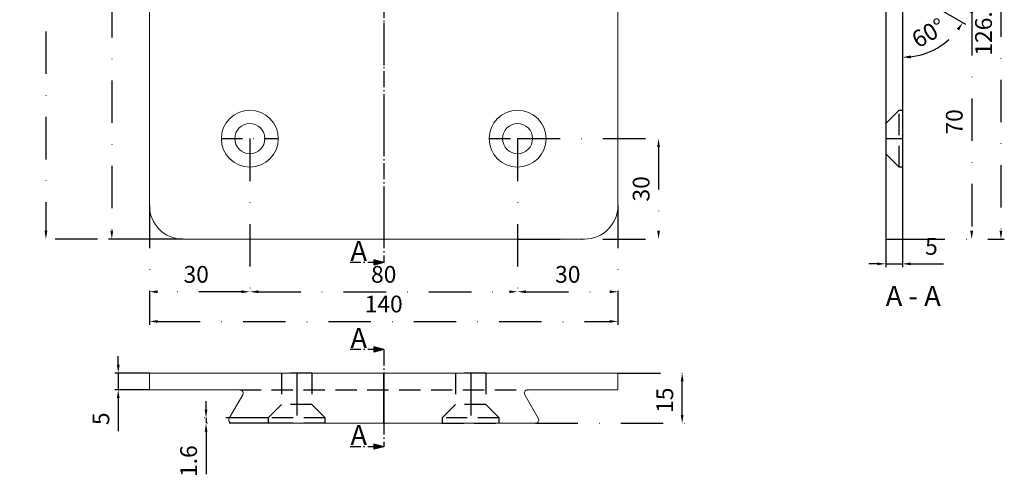
# Model space of a CAD drawing. Units: millimetres. Extents: x -3043 to -2205, y -7090 to -5514.
# Drawn here: x -3043 to -2749, y -7090 to -6952 of the extents above; entities that cross this region are included whole.
import ezdxf

# ---------------------------------------------------------------- set-up
doc = ezdxf.new("R2010")
doc.units = ezdxf.units.MM
for name, pattern in [('GEN7A', [6.875, 4.75, -0.875, 0.375, -0.875]), ('STRICHPUNKT', [25.4, 12.7, -6.35, 0, -6.35]), ('VERDECKT', [9.525, 6.35, -3.175])]:
    doc.linetypes.add(name, pattern=pattern)
for name, color, linetype, lineweight in [('.20', 7, 'Continuous', 20), ('.30', 7, 'Continuous', 30), ('Bemassung', 255, 'STRICHPUNKT', 25), ('Mittellinie', 4, 'STRICHPUNKT', 30), ('Schnitt', 1, 'GEN7A', 30), ('Verdeckt', 6, 'VERDECKT', 25)]:
    doc.layers.add(name, color=color, linetype=linetype, lineweight=lineweight)
doc.styles.get("Standard").update_dxf_attribs({"font": 'arial.ttf'})
doc.dimstyles.new('Andy', dxfattribs={"dimtxt": 5, "dimasz": 2.5, "dimexe": 1, "dimexo": 0, "dimgap": 2, "dimtad": 1, "dimdec": 4, "dimzin": 9, "dimdsep": 46, "dimtxsty": 'Standard', "dimcen": 0, "dimclrd": 256, "dimclre": 256, "dimclrt": 256, "dimadec": 4, "dimazin": 2, "dimtp": 0.1, "dimtm": 0.1, "dimtfac": 0.71, "dimtdec": 4, "dimtmove": 0, "dimatfit": 3, "dimfxl": 2, "dimtzin": 0, "dimarcsym": 0})

# ---------------------------------------------------------------- blocks, each defined once
blk = doc.blocks.new('*D9')
at = {"layer": 'Bemassung', "lineweight": -2, "transparency": 16777216}
for p, q in [((-2993.95, -6417.03), (-3035.88, -6417.03)), ((-3034.88, -6419.53), (-3034.88, -7014.53)), ((-2993.95, -7017.03), (-3035.88, -7017.03))]:
    blk.add_line(p, q, dxfattribs=at)
at = {"layer": 'Bemassung', "transparency": 16777216}
for points in [[(-3035.3, -6419.53), (-3034.46, -6419.53), (-3034.88, -6417.03)], [(-3035.3, -7014.53), (-3034.46, -7014.53), (-3034.88, -7017.03)]]:
    blk.add_solid(points, dxfattribs=at)
at = {"layer": 'Defpoints', "color": 0, "transparency": 16777216}
for p in [(-2993.95, -6417.03), (-3034.88, -7017.03), (-2993.95, -7017.03)]:
    blk.add_point(p, dxfattribs=at)
at = {"layer": 'Bemassung', "transparency": 16777216, "insert": (-3039.43, -6717.03), "char_height": 5, "attachment_point": 5, "rotation": 90}
blk.add_mtext('600', dxfattribs=at)
blk = doc.blocks.new('*D10')
at = {"layer": 'Bemassung', "lineweight": -2, "transparency": 16777216}
blk.add_line((-2770.45, -6946.9), (-2760.1, -6952.87), dxfattribs=at)
blk.add_arc((-2778.95, -6941.99), 20.77, 276.9003, 323.0997, dxfattribs=at)
at = {"layer": 'Bemassung', "transparency": 16777216}
for points in [[(-2762.69, -6954.23), (-2761.99, -6954.69), (-2760.96, -6952.37)], [(-2776.43, -6963.03), (-2776.48, -6962.19), (-2778.95, -6962.76)]]:
    blk.add_solid(points, dxfattribs=at)
at = {"layer": 'Defpoints', "color": 0, "transparency": 16777216}
for p in [(-2777.45, -6942.86), (-2778.95, -6943.72), (-2770.45, -6946.9), (-2771.85, -6961.51), (-2778.95, -7017.03)]:
    blk.add_point(p, dxfattribs=at)
at = {"layer": 'Bemassung', "transparency": 16777216, "insert": (-2770.84, -6956.03), "char_height": 5, "attachment_point": 5, "rotation": 30}
blk.add_mtext('60°', dxfattribs=at)
blk = doc.blocks.new('*D21')
at = {"layer": 'Bemassung', "lineweight": -2, "transparency": 16777216}
for p, q in [((-2893.95, -6987.03), (-2893.95, -7033.76)), ((-2863.95, -7007.03), (-2863.95, -7033.76)), ((-2891.45, -7032.76), (-2866.45, -7032.76))]:
    blk.add_line(p, q, dxfattribs=at)
at = {"layer": 'Bemassung', "transparency": 16777216}
for points in [[(-2891.45, -7032.35), (-2891.45, -7033.18), (-2893.95, -7032.76)], [(-2866.45, -7032.35), (-2866.45, -7033.18), (-2863.95, -7032.76)]]:
    blk.add_solid(points, dxfattribs=at)
at = {"layer": 'Defpoints', "color": 0, "transparency": 16777216}
for p in [(-2893.95, -6987.03), (-2863.95, -7007.03), (-2863.95, -7032.76)]:
    blk.add_point(p, dxfattribs=at)
at = {"layer": 'Bemassung', "transparency": 16777216, "insert": (-2878.95, -7028.21), "char_height": 5, "attachment_point": 5}
blk.add_mtext('30', dxfattribs=at)
blk = doc.blocks.new('*D69')
at = {"layer": 'Bemassung', "lineweight": -2, "transparency": 16777216}
for p, q in [((-2973.95, -6987.03), (-2973.95, -7033.76)), ((-3003.95, -7007.03), (-3003.95, -7033.76)), ((-2976.45, -7032.76), (-3001.45, -7032.76))]:
    blk.add_line(p, q, dxfattribs=at)
at = {"layer": 'Bemassung', "transparency": 16777216}
for points in [[(-3001.45, -7032.35), (-3001.45, -7033.18), (-3003.95, -7032.76)], [(-2976.45, -7032.35), (-2976.45, -7033.18), (-2973.95, -7032.76)]]:
    blk.add_solid(points, dxfattribs=at)
at = {"layer": 'Defpoints', "color": 0, "transparency": 16777216}
for p in [(-2973.95, -6987.03), (-3003.95, -7007.03), (-3003.95, -7032.76)]:
    blk.add_point(p, dxfattribs=at)
at = {"layer": 'Bemassung', "transparency": 16777216, "insert": (-2989.98, -7028.21), "char_height": 5, "attachment_point": 5}
blk.add_mtext('30', dxfattribs=at)
blk = doc.blocks.new('*D73')
at = {"layer": 'Bemassung', "lineweight": -2, "transparency": 16777216}
for p, q in [((-3013.26, -7054.53), (-3013.26, -7052.03)), ((-3003.95, -7057.03), (-3014.26, -7057.03)), ((-3013.26, -7057.03), (-3013.26, -7062.03)), ((-3003.95, -7062.03), (-3014.26, -7062.03)), ((-3013.26, -7064.53), (-3013.26, -7074.35))]:
    blk.add_line(p, q, dxfattribs=at)
at = {"layer": 'Bemassung', "transparency": 16777216}
for points in [[(-3013.68, -7054.53), (-3012.85, -7054.53), (-3013.26, -7057.03)], [(-3013.68, -7064.53), (-3012.85, -7064.53), (-3013.26, -7062.03)]]:
    blk.add_solid(points, dxfattribs=at)
at = {"layer": 'Defpoints', "color": 0, "transparency": 16777216}
for p in [(-3013.26, -7057.03), (-3003.95, -7057.03), (-3003.95, -7062.03)]:
    blk.add_point(p, dxfattribs=at)
at = {"layer": 'Bemassung', "transparency": 16777216, "insert": (-3017.8, -7070.69), "char_height": 5, "attachment_point": 5, "rotation": 90}
blk.add_mtext('5', dxfattribs=at)
blk = doc.blocks.new('*D72')
at = {"layer": 'Bemassung', "lineweight": -2, "transparency": 16777216}
for p, q in [((-2863.95, -7057.03), (-2843.77, -7057.03)), ((-2844.77, -7069.53), (-2844.77, -7059.53)), ((-2888.64, -7072.03), (-2843.77, -7072.03))]:
    blk.add_line(p, q, dxfattribs=at)
at = {"layer": 'Bemassung', "transparency": 16777216}
for points in [[(-2845.19, -7059.53), (-2844.35, -7059.53), (-2844.77, -7057.03)], [(-2845.19, -7069.53), (-2844.35, -7069.53), (-2844.77, -7072.03)]]:
    blk.add_solid(points, dxfattribs=at)
at = {"layer": 'Defpoints', "color": 0, "transparency": 16777216}
for p in [(-2863.95, -7057.03), (-2844.77, -7057.03), (-2888.64, -7072.03)]:
    blk.add_point(p, dxfattribs=at)
at = {"layer": 'Bemassung', "transparency": 16777216, "insert": (-2849.32, -7065.15), "char_height": 5, "attachment_point": 5, "rotation": 90}
blk.add_mtext('15', dxfattribs=at)
blk = doc.blocks.new('*D74')
at = {"layer": 'Bemassung', "lineweight": -2, "transparency": 16777216}
for p, q in [((-2987.03, -7067.93), (-2987.03, -7065.43)), ((-2968.45, -7070.43), (-2988.03, -7070.43)), ((-2967.45, -7072.03), (-2988.03, -7072.03)), ((-2987.03, -7070.43), (-2987.03, -7072.03)), ((-2987.03, -7074.53), (-2987.03, -7089.66))]:
    blk.add_line(p, q, dxfattribs=at)
at = {"layer": 'Bemassung', "transparency": 16777216}
for points in [[(-2987.45, -7067.93), (-2986.62, -7067.93), (-2987.03, -7070.43)], [(-2987.45, -7074.53), (-2986.62, -7074.53), (-2987.03, -7072.03)]]:
    blk.add_solid(points, dxfattribs=at)
at = {"layer": 'Defpoints', "color": 0, "transparency": 16777216}
for p in [(-2987.03, -7072.03), (-2968.45, -7070.43), (-2967.45, -7072.03)]:
    blk.add_point(p, dxfattribs=at)
at = {"layer": 'Bemassung', "transparency": 16777216, "insert": (-2991.59, -7083.34), "char_height": 5, "attachment_point": 5, "rotation": 90}
blk.add_mtext('1.6', dxfattribs=at)
blk = doc.blocks.new('*D75')
at = {"layer": 'Bemassung', "lineweight": -2, "transparency": 16777216}
for p, q in [((-2769.95, -6947.03), (-2757.26, -6947.03)), ((-2758.26, -6949.53), (-2758.26, -7014.53)), ((-2778.95, -7017.03), (-2757.26, -7017.03))]:
    blk.add_line(p, q, dxfattribs=at)
at = {"layer": 'Bemassung', "transparency": 16777216}
for points in [[(-2758.67, -6949.53), (-2757.84, -6949.53), (-2758.26, -6947.03)], [(-2758.67, -7014.53), (-2757.84, -7014.53), (-2758.26, -7017.03)]]:
    blk.add_solid(points, dxfattribs=at)
at = {"layer": 'Defpoints', "color": 0, "transparency": 16777216}
for p in [(-2769.95, -6947.03), (-2778.95, -7017.03), (-2758.26, -7017.03)]:
    blk.add_point(p, dxfattribs=at)
at = {"layer": 'Bemassung', "transparency": 16777216, "insert": (-2762.81, -6982.03), "char_height": 5, "attachment_point": 5, "rotation": 90}
blk.add_mtext('70', dxfattribs=at)
blk = doc.blocks.new('*D95')
at = {"layer": 'Bemassung', "lineweight": -2, "transparency": 16777216}
for p, q in [((-3003.95, -6865.13), (-3016.19, -6865.13)), ((-3015.19, -6867.63), (-3015.19, -7014.53)), ((-3003.95, -7017.03), (-3016.19, -7017.03))]:
    blk.add_line(p, q, dxfattribs=at)
at = {"layer": 'Bemassung', "transparency": 16777216}
for points in [[(-3015.61, -6867.63), (-3014.77, -6867.63), (-3015.19, -6865.13)], [(-3015.61, -7014.53), (-3014.77, -7014.53), (-3015.19, -7017.03)]]:
    blk.add_solid(points, dxfattribs=at)
at = {"layer": 'Defpoints', "color": 0, "transparency": 16777216}
for p in [(-3003.95, -6865.13), (-3015.19, -7017.03), (-3003.95, -7017.03)]:
    blk.add_point(p, dxfattribs=at)
at = {"layer": 'Bemassung', "transparency": 16777216, "insert": (-3019.74, -6941.08), "char_height": 5, "attachment_point": 5, "rotation": 90}
blk.add_mtext('151.9', dxfattribs=at)
blk = doc.blocks.new('*D103')
at = {"layer": 'Bemassung', "lineweight": -2, "transparency": 16777216}
for p, q in [((-2783.95, -7017.03), (-2783.95, -7025.42)), ((-2778.95, -7017.03), (-2778.95, -7025.42)), ((-2786.45, -7024.42), (-2788.95, -7024.42)), ((-2783.95, -7024.42), (-2778.95, -7024.42)), ((-2776.45, -7024.42), (-2766.64, -7024.42))]:
    blk.add_line(p, q, dxfattribs=at)
at = {"layer": 'Bemassung', "transparency": 16777216}
for points in [[(-2786.45, -7024), (-2786.45, -7024.84), (-2783.95, -7024.42)], [(-2776.45, -7024), (-2776.45, -7024.84), (-2778.95, -7024.42)]]:
    blk.add_solid(points, dxfattribs=at)
at = {"layer": 'Defpoints', "color": 0, "transparency": 16777216}
for p in [(-2783.95, -7017.03), (-2778.95, -7017.03), (-2778.95, -7024.42)]:
    blk.add_point(p, dxfattribs=at)
at = {"layer": 'Bemassung', "transparency": 16777216, "insert": (-2770.29, -7019.88), "char_height": 5, "attachment_point": 5}
blk.add_mtext('5', dxfattribs=at)
blk = doc.blocks.new('*D104')
at = {"layer": 'Bemassung', "lineweight": -2, "transparency": 16777216}
for p, q in [((-2768.95, -6890.43), (-2748.51, -6890.43)), ((-2749.51, -6892.93), (-2749.51, -7014.53)), ((-2778.95, -7017.03), (-2748.51, -7017.03))]:
    blk.add_line(p, q, dxfattribs=at)
at = {"layer": 'Bemassung', "transparency": 16777216}
for points in [[(-2749.93, -6892.93), (-2749.1, -6892.93), (-2749.51, -6890.43)], [(-2749.93, -7014.53), (-2749.1, -7014.53), (-2749.51, -7017.03)]]:
    blk.add_solid(points, dxfattribs=at)
at = {"layer": 'Defpoints', "color": 0, "transparency": 16777216}
for p in [(-2768.95, -6890.43), (-2778.95, -7017.03), (-2749.51, -7017.03)]:
    blk.add_point(p, dxfattribs=at)
at = {"layer": 'Bemassung', "transparency": 16777216, "insert": (-2754.07, -6953.73), "char_height": 5, "attachment_point": 5, "rotation": 90}
blk.add_mtext('126.6', dxfattribs=at)
blk = doc.blocks.new('*D149')
at = {"layer": 'Bemassung', "lineweight": -2, "transparency": 16777216}
for p, q in [((-2973.95, -6987.03), (-2973.95, -7033.76)), ((-2893.95, -6987.03), (-2893.95, -7033.76)), ((-2971.45, -7032.76), (-2896.45, -7032.76))]:
    blk.add_line(p, q, dxfattribs=at)
at = {"layer": 'Bemassung', "transparency": 16777216}
for points in [[(-2971.45, -7032.35), (-2971.45, -7033.18), (-2973.95, -7032.76)], [(-2896.45, -7032.35), (-2896.45, -7033.18), (-2893.95, -7032.76)]]:
    blk.add_solid(points, dxfattribs=at)
at = {"layer": 'Defpoints', "color": 0, "transparency": 16777216}
for p in [(-2973.95, -6987.03), (-2893.95, -6987.03), (-2893.95, -7032.76)]:
    blk.add_point(p, dxfattribs=at)
at = {"layer": 'Bemassung', "transparency": 16777216, "insert": (-2933.95, -7028.21), "char_height": 5, "attachment_point": 5}
blk.add_mtext('80', dxfattribs=at)
blk = doc.blocks.new('*D150')
at = {"layer": 'Bemassung', "lineweight": -2, "transparency": 16777216}
for p, q in [((-3003.95, -7007.03), (-3003.95, -7042.62)), ((-2863.95, -7007.03), (-2863.95, -7042.62)), ((-3001.45, -7041.62), (-2866.45, -7041.62))]:
    blk.add_line(p, q, dxfattribs=at)
at = {"layer": 'Bemassung', "transparency": 16777216}
for points in [[(-3001.45, -7041.2), (-3001.45, -7042.03), (-3003.95, -7041.62)], [(-2866.45, -7041.2), (-2866.45, -7042.03), (-2863.95, -7041.62)]]:
    blk.add_solid(points, dxfattribs=at)
at = {"layer": 'Defpoints', "color": 0, "transparency": 16777216}
for p in [(-3003.95, -7007.03), (-2863.95, -7007.03), (-2863.95, -7041.62)]:
    blk.add_point(p, dxfattribs=at)
at = {"layer": 'Bemassung', "transparency": 16777216, "insert": (-2933.95, -7037.07), "char_height": 5, "attachment_point": 5}
blk.add_mtext('140', dxfattribs=at)
blk = doc.blocks.new('*D169')
at = {"layer": 'Bemassung', "lineweight": -2, "transparency": 16777216}
blk.add_line((-2795.82, -6917.3), (-2803.63, -6925.11), dxfattribs=at)
blk.add_arc((-2783.95, -6905.43), 26.83, 230.3404, 264.6596, dxfattribs=at)
at = {"layer": 'Bemassung', "transparency": 16777216}
for points in [[(-2801.36, -6926.39), (-2800.8, -6925.78), (-2802.92, -6924.4)], [(-2786.43, -6931.73), (-2786.47, -6932.56), (-2783.95, -6932.26)]]:
    blk.add_solid(points, dxfattribs=at)
at = {"layer": 'Defpoints', "color": 0, "transparency": 16777216}
for p in [(-2783.95, -6417.03), (-2757.09, -6878.57), (-2795.82, -6917.3), (-2797.37, -6928.67), (-2783.95, -7017.03)]:
    blk.add_point(p, dxfattribs=at)
at = {"layer": 'Bemassung', "transparency": 16777216, "insert": (-2792.48, -6926.02), "char_height": 5, "attachment_point": 5, "rotation": 337.5}
blk.add_mtext('45°', dxfattribs=at)
blk = doc.blocks.new('*D174')
at = {"layer": 'Bemassung', "lineweight": -2, "transparency": 16777216}
for p, q in [((-2893.95, -6987.03), (-2850.83, -6987.03)), ((-2851.83, -6989.53), (-2851.83, -7014.53)), ((-2893.95, -7017.03), (-2850.83, -7017.03))]:
    blk.add_line(p, q, dxfattribs=at)
at = {"layer": 'Bemassung', "transparency": 16777216}
for points in [[(-2852.24, -6989.53), (-2851.41, -6989.53), (-2851.83, -6987.03)], [(-2852.24, -7014.53), (-2851.41, -7014.53), (-2851.83, -7017.03)]]:
    blk.add_solid(points, dxfattribs=at)
at = {"layer": 'Defpoints', "color": 0, "transparency": 16777216}
for p in [(-2893.95, -6987.03), (-2893.95, -7017.03), (-2851.83, -7017.03)]:
    blk.add_point(p, dxfattribs=at)
at = {"layer": 'Bemassung', "transparency": 16777216, "insert": (-2856.38, -7002.03), "char_height": 5, "attachment_point": 5, "rotation": 90}
blk.add_mtext('30', dxfattribs=at)

msp = doc.modelspace()

# ---------------------------------------------------------------- hatches: boundary and pattern name
at = {"layer": 'Schnitt'}
h = msp.add_hatch(color=256, dxfattribs=at)
h.dxf.hatch_style = 1
h.paths.add_polyline_path([(-2933.95119, -7024.03048), (-2936.84897, -7023.25403), (-2936.84897, -7024.80694)])
h = msp.add_hatch(color=256, dxfattribs=at)
h.dxf.hatch_style = 1
h.paths.add_polyline_path([(-2933.95119, -7050.03048), (-2936.84897, -7049.25403), (-2936.84897, -7050.80694)])
h = msp.add_hatch(color=256, dxfattribs=at)
h.dxf.hatch_style = 1
h.paths.add_polyline_path([(-2933.95119, -7050.03048), (-2936.84897, -7049.25403), (-2936.84897, -7050.80694)])
h = msp.add_hatch(color=256, dxfattribs=at)
h.dxf.hatch_style = 1
h.paths.add_polyline_path([(-2933.95119, -7079.03048), (-2936.84897, -7078.25403), (-2936.84897, -7079.80694)])
h = msp.add_hatch(color=256, dxfattribs=at)
h.dxf.hatch_style = 1
h.paths.add_polyline_path([(-2933.95119, -7079.03048), (-2936.84897, -7078.25403), (-2936.84897, -7079.80694)])

# ---------------------------------------------------------------- linework, layer by layer
at = {"layer": '.20'}
for p, q in [((-3003.95119, -7007.03048), (-3003.95119, -6427.03048)), ((-2863.95119, -6427.03048), (-2863.95119, -7007.03048)), ((-2934.05119, -7017.03048), (-2993.95119, -7017.03048)), ((-2933.95119, -7016.93048), (-2934.05119, -7017.03048)), ((-2933.95119, -7016.93048), (-2933.85119, -7017.03048)), ((-2873.95119, -7017.03048), (-2933.85119, -7017.03048)), ((-3003.95119, -7057.03048), (-2863.95119, -7057.03048)), ((-3003.95119, -7062.03048), (-3003.95119, -7057.03048)), ((-2934.05119, -7057.03048), (-2934.05119, -7072.03048)), ((-2933.95119, -7057.03048), (-2933.95119, -7072.03048)), ((-2933.85119, -7057.03048), (-2933.85119, -7072.03048)), ((-2863.95119, -7057.03048), (-2863.95119, -7062.03048)), ((-3003.95119, -7062.03048), (-2976.95119, -7062.03048)), ((-2980.12662, -7070.53048), (-2976.08517, -7063.53048)), ((-2887.77576, -7070.53048), (-2891.81722, -7063.53048)), ((-2863.95119, -7062.03048), (-2890.95119, -7062.03048)), ((-2979.26059, -7072.03048), (-2888.64179, -7072.03048))]:
    msp.add_line(p, q, dxfattribs=at)
for centre, radius in [((-2973.95119, -6987.03048), 8.5), ((-2893.95119, -6987.03048), 8.5), ((-2973.95119, -6987.03048), 4.5), ((-2893.95119, -6987.03048), 4.5)]:
    msp.add_circle(centre, radius, dxfattribs=at)
for centre, radius, start, end in [((-2993.95119, -7007.03048), 10, 180, 270), ((-2873.95119, -7007.03048), 10, 270, 0), ((-2976.95119, -7063.03048), 1, 330, 90), ((-2890.95119, -7063.03048), 1, 90, 210), ((-2979.26059, -7071.03048), 1, 150, 270), ((-2888.64179, -7071.03048), 1, 270, 30)]:
    msp.add_arc(centre, radius, start, end, dxfattribs=at)
at = {"layer": '.30'}
for p, q in [((-2783.95119, -6417.03048), (-2783.95119, -7017.03048)), ((-2778.95119, -6943.72108), (-2778.95119, -7017.03048)), ((-2783.95119, -7017.03048), (-2778.95119, -7017.03048))]:
    msp.add_line(p, q, dxfattribs=at)
at = {"layer": 'Bemassung'}
msp.add_line((-2873.95119, -7042.03048), (-2873.95119, -7042.03048), dxfattribs=at)
at = {"layer": 'Mittellinie'}
for p, q in [((-2933.95119, -6417.03048), (-2933.95119, -7017.03048)), ((-2783.95119, -6987.03048), (-2778.95119, -6987.03048)), ((-2959.95119, -7057.03048), (-2959.95119, -7072.03048)), ((-2907.95119, -7057.03048), (-2907.95119, -7072.03048))]:
    msp.add_line(p, q, dxfattribs=at)
at = {"layer": 'Mittellinie', "ltscale": 0.5}
for p, q in [((-2982.45119, -6987.03048), (-2965.45119, -6987.03048)), ((-2902.45119, -6987.03048), (-2885.45119, -6987.03048))]:
    msp.add_line(p, q, dxfattribs=at)
at = {"layer": 'Schnitt'}
for p, q in [((-2933.95119, -6410.03048), (-2933.95119, -7024.03048)), ((-2933.95119, -7024.03048), (-2943.95119, -7024.03048)), ((-2933.95119, -7024.03048), (-2936.84897, -7023.25403)), ((-2936.84897, -7023.25403), (-2936.84897, -7024.80694)), ((-2933.95119, -7024.03048), (-2936.84897, -7024.80694)), ((-2933.95119, -7050.03048), (-2943.95119, -7050.03048)), ((-2933.95119, -7050.03048), (-2943.95119, -7050.03048)), ((-2933.95119, -7050.03048), (-2936.84897, -7049.25403)), ((-2936.84897, -7049.25403), (-2936.84897, -7050.80694)), ((-2933.95119, -7050.03048), (-2936.84897, -7049.25403)), ((-2936.84897, -7049.25403), (-2936.84897, -7050.80694)), ((-2933.95119, -7050.03048), (-2936.84897, -7050.80694)), ((-2933.95119, -7050.03048), (-2936.84897, -7050.80694)), ((-2933.95119, -7050.03048), (-2933.95119, -7079.03048)), ((-2933.95119, -7050.03048), (-2933.95119, -7079.03048)), ((-2933.95119, -7079.03048), (-2936.84897, -7078.25403)), ((-2936.84897, -7078.25403), (-2936.84897, -7079.80694)), ((-2933.95119, -7079.03048), (-2936.84897, -7078.25403)), ((-2936.84897, -7078.25403), (-2936.84897, -7079.80694)), ((-2933.95119, -7079.03048), (-2943.95119, -7079.03048)), ((-2933.95119, -7079.03048), (-2943.95119, -7079.03048)), ((-2933.95119, -7079.03048), (-2936.84897, -7079.80694)), ((-2933.95119, -7079.03048), (-2936.84897, -7079.80694))]:
    msp.add_line(p, q, dxfattribs=at)
at = {"layer": 'Verdeckt'}
for p, q in [((-2964.45119, -7057.03048), (-2964.45119, -7066.43048)), ((-2955.45119, -7057.03048), (-2964.45119, -7057.03048)), ((-2955.45119, -7057.03048), (-2955.45119, -7066.43048)), ((-2912.45119, -7057.03048), (-2912.45119, -7066.43048)), ((-2903.45119, -7057.03048), (-2912.45119, -7057.03048)), ((-2903.45119, -7057.03048), (-2903.45119, -7066.43048)), ((-2976.95119, -7062.03048), (-2890.95119, -7062.03048)), ((-2968.45119, -7070.43048), (-2964.45119, -7066.43048)), ((-2955.45119, -7066.43048), (-2964.45119, -7066.43048)), ((-2951.45119, -7070.43048), (-2955.45119, -7066.43048)), ((-2916.45119, -7070.43048), (-2912.45119, -7066.43048)), ((-2903.45119, -7066.43048), (-2912.45119, -7066.43048)), ((-2899.45119, -7070.43048), (-2903.45119, -7066.43048)), ((-2951.45119, -7070.43048), (-2968.45119, -7070.43048)), ((-2968.45119, -7070.43048), (-2968.45119, -7072.03048)), ((-2951.45119, -7072.03048), (-2968.45119, -7072.03048)), ((-2951.45119, -7072.03048), (-2951.45119, -7070.43048)), ((-2899.45119, -7070.43048), (-2916.45119, -7070.43048)), ((-2916.45119, -7070.43048), (-2916.45119, -7072.03048)), ((-2916.45119, -7072.03048), (-2899.45119, -7072.03048)), ((-2899.45119, -7072.03048), (-2899.45119, -7070.43048))]:
    msp.add_line(p, q, dxfattribs=at)
msp.add_lwpolyline([(-2779.95119, -6978.53048), (-2783.95119, -6982.53048), (-2783.95119, -6991.53048), (-2779.95119, -6995.53048), (-2779.95119, -6978.53048), (-2778.95119, -6978.53048), (-2778.95119, -6995.53048), (-2779.95119, -6995.53048)], dxfattribs=at)

# ---------------------------------------------------------------- texts
at = {"layer": 'Schnitt', "char_height": 6, "attachment_point": 1}
for s, width, insert in [('A', 22.2641727, (-2943.89486, -7017.57174)), ('A - A', 41.1910773, (-2783.95119, -7031.02639)), ('A', 22.2641727, (-2943.89486, -7043.57174)), ('A', 22.2641727, (-2943.89486, -7043.57174)), ('A', 22.2641727, (-2943.89486, -7072.57174)), ('A', 22.2641727, (-2943.89486, -7072.57174))]:
    msp.add_mtext_dynamic_manual_height_columns(s, width=width, gutter_width=6.7032, heights=[0], dxfattribs=dict(at, insert=insert))

# ---------------------------------------------------------------- dimensions: what is measured, and where the dimension line sits
at = {"layer": 'Bemassung'}
for base, p1, p2, picture, middle in [((-3034.88113, -7017.03048), (-2993.95119, -6417.03048), (-2993.95119, -7017.03048), '*D9', (-3034.88113, -6717.03048)), ((-3013.26192, -7057.03048), (-3003.95119, -7062.03048), (-3003.95119, -7057.03048), '*D73', (-3013.26192, -7070.68806)), ((-2844.77025, -7057.03048), (-2888.64179, -7072.03048), (-2863.95119, -7057.03048), '*D72', (-2844.77025, -7065.14955))]:
    dim = msp.add_linear_dim(base=base, p1=p1, p2=p2, angle=90, dimstyle='Andy', override={"dimpost": '<>'}, dxfattribs=at)
    dim.commit()
    dim.dimension.update_dxf_attribs({"geometry": picture, "text_midpoint": middle, "dimtype": 160})
for base, line1, line2, picture, middle in [((-2797.36707, -6928.66747), ((-2783.95119, -6417.03048), (-2783.95119, -7017.03048)), ((-2757.08616, -6878.56546), (-2795.81622, -6917.29551)), '*D169', (-2792.48087, -6926.02295)), ((-2771.84707, -6961.50744), ((-2770.45119, -6946.89651), (-2777.45119, -6942.85506)), ((-2778.95119, -6943.72108), (-2778.95119, -7017.03048)), '*D10', (-2770.8421, -6956.03439))]:
    dim = msp.add_angular_dim_2l(base=base, line1=line1, line2=line2, dimstyle='Andy', override={"dimpost": '<>'}, dxfattribs=at)
    dim.commit()
    dim.dimension.update_dxf_attribs({"geometry": picture, "text_midpoint": middle})
for base, p1, p2, picture, middle in [((-3015.19035, -7017.03048), (-3003.95119, -6865.13048), (-3003.95119, -7017.03048), '*D95', (-3019.74322, -6941.08048)), ((-2749.51319, -7017.03048), (-2768.95119, -6890.43048), (-2778.95119, -7017.03048), '*D104', (-2754.06606, -6953.73048)), ((-2758.25614, -7017.03048), (-2769.95119, -6947.03048), (-2778.95119, -7017.03048), '*D75', (-2762.809, -6982.03048)), ((-2851.82635, -7017.03048), (-2893.95119, -6987.03048), (-2893.95119, -7017.03048), '*D174', (-2856.38092, -7002.03048)), ((-2987.03301, -7072.03048), (-2968.45119, -7070.43048), (-2967.45119, -7072.03048), '*D74', (-2991.58588, -7083.34494))]:
    dim = msp.add_linear_dim(base=base, p1=p1, p2=p2, angle=90, dimstyle='Andy', override={"dimpost": '<>'}, dxfattribs=at)
    dim.commit()
    dim.dimension.update_dxf_attribs({"geometry": picture, "text_midpoint": middle})
dim = msp.add_linear_dim(base=(-3003.95119, -7032.76327), p1=(-2973.95119, -6987.03048), p2=(-3003.95119, -7007.03048), dimstyle='Andy', override={"dimpost": '<>'}, dxfattribs=at)
dim.commit()
dim.dimension.update_dxf_attribs({"geometry": '*D69', "text_midpoint": (-2989.98079, -7032.76327), "dimtype": 160})
for base, p1, p2, picture, middle in [((-2893.95119, -7032.76327), (-2973.95119, -6987.03048), (-2893.95119, -6987.03048), '*D149', (-2933.95119, -7028.2104)), ((-2863.95119, -7032.76327), (-2893.95119, -6987.03048), (-2863.95119, -7007.03048), '*D21', (-2878.95119, -7028.2087)), ((-2863.95119, -7041.61788), (-3003.95119, -7007.03048), (-2863.95119, -7007.03048), '*D150', (-2933.95119, -7037.06502)), ((-2778.95119, -7024.41983), (-2783.95119, -7017.03048), (-2778.95119, -7017.03048), '*D103', (-2770.29362, -7019.87719))]:
    dim = msp.add_linear_dim(base=base, p1=p1, p2=p2, dimstyle='Andy', override={"dimpost": '<>'}, dxfattribs=at)
    dim.commit()
    dim.dimension.update_dxf_attribs({"geometry": picture, "text_midpoint": middle})

doc.saveas('drawing.dxf')
